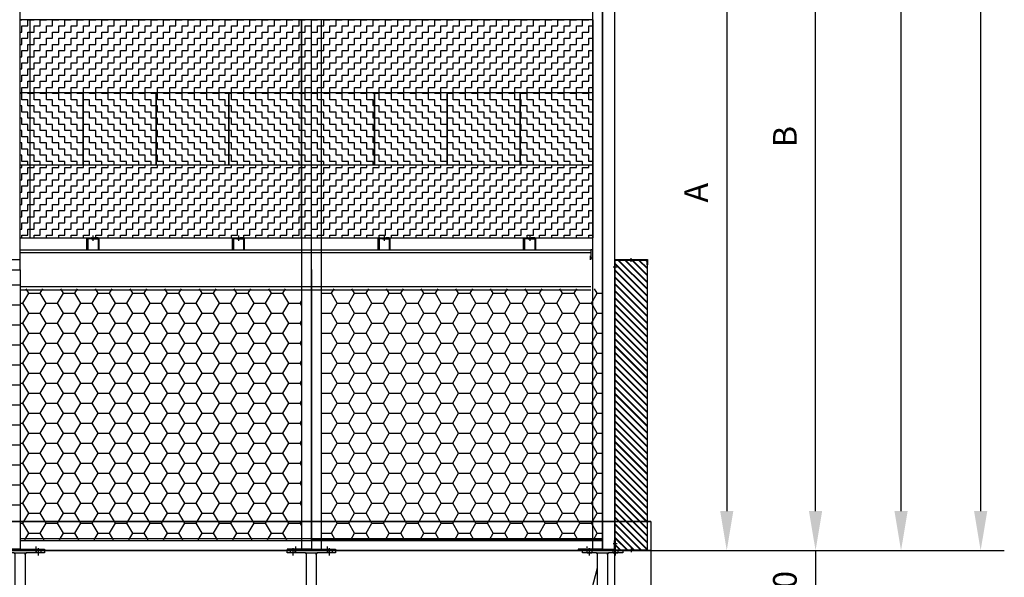
# Model space of a CAD drawing. Units: millimetres. Extents: x 53006 to 74962, y 11904 to 26487.
# Drawn here: x 70904 to 74962, y 21042 to 23343 of the extents above; entities that cross this region are included whole.
import ezdxf

# ---------------------------------------------------------------- set-up
doc = ezdxf.new("R2010")
doc.units = ezdxf.units.MM
doc.header["$LTSCALE"] = 0.4
doc.linetypes.add('CENTRO2', pattern=[28.575, 19.05, -3.175, 3.175, -3.175])
doc.linetypes.add('TRAZOS2', pattern=[9.525, 6.35, -3.175])
for name, color, linetype in [('Anotaciones Finas', 3, 'Continuous'), ('Anotaciones Medias', 3, 'Continuous'), ('Contornos Ocultos', 6, 'TRAZOS2'), ('Contornos Vistos', 4, 'Continuous'), ('Cotas', 2, 'Continuous'), ('Ejes', 2, 'CENTRO2'), ('Rayados', 5, 'Continuous')]:
    doc.layers.add(name, color=color, linetype=linetype)
doc.styles.add('UNE00', font='romans.shx', dxfattribs={"width": 0.9})
doc.dimstyles.new('UNE', dxfattribs={"dimscale": 0, "dimtxt": 2.5, "dimasz": 2.5, "dimexe": 1.5, "dimexo": 0, "dimgap": 1, "dimtad": 1, "dimrnd": 1.38778e-17, "dimdsep": 46, "dimtxsty": 'UNE00', "dimcen": 2.5, "dimclrd": 256, "dimclre": 256, "dimclrt": 256, "dimazin": 0, "dimtfac": 1, "dimtmove": 0, "dimatfit": 3, "dimfxl": 1, "dimlwd": -1, "dimlwe": -1, "dimarcsym": 0})
pattern_1 = [(90, (-3610.596, 0), (-25.4, 25.4), [25.4, -25.4]), (180, (-3610.596, 25.4), (-25.4, -25.4), [25.4, -25.4])]
pattern_2 = [(0, (-3610.596, 0), (25.4, 25.4), [25.4, -25.4]), (90, (-3585.196, 0), (-25.4, 25.4), [25.4, -25.4])]

# ---------------------------------------------------------------- blocks, each defined once
blk = doc.blocks.new('A$C36706801')
at = {"layer": 'Rayados'}
h = blk.add_hatch(dxfattribs=at)
h.set_pattern_fill('HONEY', color=256, scale=15, style=0)
h.set_pattern_definition([(0, (-55432.528, -19077.956), (71.4375, 41.24445), [47.625, -95.25]), (120, (-55432.528, -19077.956), (-71.437491, 41.244465), [47.625, -95.25]), (60, (-55432.528, -19077.956), (9e-06, 82.488915), [-95.25, 47.625])])
h.paths.add_polyline_path([(1200, 1116), (0, 1116), (0, 78), (1200, 78)])
at = {"layer": 'Anotaciones Medias'}
for p, q in [((0, 1116), (1200, 1116)), ((0, 78), (0, 1116)), ((1200, 1116), (1200, 78)), ((1200, 78), (0, 78))]:
    blk.add_line(p, q, dxfattribs=at)
blk = doc.blocks.new('A$C5B9E5741')
at = {"layer": 'Rayados'}
h = blk.add_hatch(dxfattribs=at)
h.set_pattern_fill('ANSI32', color=256, scale=0.65, style=0)
h.set_pattern_definition([(45, (-60253.035, -24522.2566), (-4.37787486, 4.37787486), []), (45, (-60250.1165, -24522.2566), (-4.37787486, 4.37787486), [])])
h.paths.add_polyline_path([(2, 9.8), (0, 9.8), (0, 0), (2, 0)])
h.paths.add_polyline_path([(71.5, 42), (71.5, 40), (134, 40), (134, 20), (136, 20), (136, 42)])
h.paths.add_polyline_path([(64.5, 40), (64.5, 42), (0, 42), (0, 16.2), (2, 16.2), (2, 40)])
at = {"layer": 'Contornos Vistos'}
for p, q in [((0, 42), (136, 42)), ((0, 42), (0, 0)), ((64.5, 42), (64.5, 40)), ((71.5, 42), (71.5, 40)), ((136, 42), (136, 20)), ((2, 16.2), (0, 16.2)), ((2, 9.8), (0, 9.8)), ((0, 0), (2, 0)), ((134, 40), (2, 40)), ((2, 0), (2, 40)), ((134, 20), (134, 40)), ((136, 20), (134, 20))]:
    blk.add_line(p, q, dxfattribs=at)
at = {"layer": 'Ejes'}
for p, q in [((68, 33.4), (68, 48.7)), ((-6.5, 13), (10.5, 13))]:
    blk.add_line(p, q, dxfattribs=at)
blk = doc.blocks.new('*D115')
at = {"layer": 'Cotas', "transparency": 16777216}
for p, q in [((73517.3, 23982.9), (73915.9, 23982.9)), ((73818.4, 23820.4), (73818.4, 21315.4)), ((73521.3, 21152.9), (73915.9, 21152.9))]:
    blk.add_line(p, q, dxfattribs=at)
for points in [[(73791.3, 23820.4), (73845.5, 23820.4), (73818.4, 23982.9)], [(73791.3, 21315.4), (73845.5, 21315.4), (73818.4, 21152.9)]]:
    blk.add_solid(points, dxfattribs=at)
at = {"layer": 'Defpoints', "color": 0, "transparency": 16777216}
for p in [(73517.3, 23982.9), (73521.3, 21152.9), (73818.4, 21152.9)]:
    blk.add_point(p, dxfattribs=at)
at = {"layer": 'Cotas', "transparency": 16777216, "insert": (73704.6, 22629.1), "char_height": 97.5, "attachment_point": 5, "rotation": 90, "style": 'UNE00'}
blk.add_mtext('A', dxfattribs=at)
blk = doc.blocks.new('*D116')
at = {"layer": 'Cotas', "transparency": 16777216}
for p, q in [((73266.3, 24568.9), (74281.9, 24568.9)), ((74184.4, 21315.4), (74184.4, 24406.4)), ((73791.7, 21152.9), (74281.9, 21152.9))]:
    blk.add_line(p, q, dxfattribs=at)
for points in [[(74157.3, 24406.4), (74211.5, 24406.4), (74184.4, 24568.9)], [(74157.3, 21315.4), (74211.5, 21315.4), (74184.4, 21152.9)]]:
    blk.add_solid(points, dxfattribs=at)
at = {"layer": 'Defpoints', "color": 0, "transparency": 16777216}
for p in [(73266.3, 24568.9), (74184.4, 24568.9), (73791.7, 21152.9)]:
    blk.add_point(p, dxfattribs=at)
at = {"layer": 'Cotas', "transparency": 16777216, "insert": (74070.6, 22860.9), "char_height": 97.5, "attachment_point": 5, "rotation": 90, "style": 'UNE00'}
blk.add_mtext('B', dxfattribs=at)
blk = doc.blocks.new('*D117')
at = {"layer": 'Cotas', "transparency": 16777216}
for p, q in [((73331.3, 25668.9), (74634.2, 25668.9)), ((74536.7, 21315.4), (74536.7, 25506.4)), ((73521.3, 21152.9), (74634.2, 21152.9))]:
    blk.add_line(p, q, dxfattribs=at)
for points in [[(74509.6, 25506.4), (74563.8, 25506.4), (74536.7, 25668.9)], [(74509.6, 21315.4), (74563.8, 21315.4), (74536.7, 21152.9)]]:
    blk.add_solid(points, dxfattribs=at)
at = {"layer": 'Defpoints', "color": 0, "transparency": 16777216}
for p in [(73331.3, 25668.9), (74536.7, 25668.9), (73521.3, 21152.9)]:
    blk.add_point(p, dxfattribs=at)
at = {"layer": 'Cotas', "transparency": 16777216, "insert": (74423, 23410.9), "char_height": 97.5, "attachment_point": 5, "rotation": 90, "style": 'UNE00'}
blk.add_mtext('C', dxfattribs=at)
blk = doc.blocks.new('*D118')
at = {"layer": 'Cotas', "transparency": 16777216}
for p, q in [((70306.3, 26487.4), (74962.3, 26487.4)), ((74864.8, 26324.9), (74864.8, 21315.4)), ((73521.3, 21152.9), (74962.3, 21152.9))]:
    blk.add_line(p, q, dxfattribs=at)
for points in [[(74837.7, 26324.9), (74891.9, 26324.9), (74864.8, 26487.4)], [(74837.7, 21315.4), (74891.9, 21315.4), (74864.8, 21152.9)]]:
    blk.add_solid(points, dxfattribs=at)
at = {"layer": 'Defpoints', "color": 0, "transparency": 16777216}
for p in [(70306.3, 26487.4), (73521.3, 21152.9), (74864.8, 21152.9)]:
    blk.add_point(p, dxfattribs=at)
at = {"layer": 'Cotas', "transparency": 16777216, "insert": (74751, 23820.1), "char_height": 97.5, "attachment_point": 5, "rotation": 90, "style": 'UNE00'}
blk.add_mtext('D', dxfattribs=at)
blk = doc.blocks.new('A$C1A210AA9')
at = {"layer": 'Rayados'}
h = blk.add_hatch(dxfattribs=at)
h.set_pattern_fill('ANSI32', color=256, scale=0.4, angle=90, style=0)
h.set_pattern_definition([(135, (25052.429, -115864.4515), (-2.69407684, -2.69407684), []), (135, (25052.429, -115862.6554), (-2.69407684, -2.69407684), [])])
edge = h.paths.add_edge_path()
edge.add_arc((-20, -5), 1, 90, 180)
edge.add_line((-21, -5), (-21, -50))
edge.add_line((-21, -50), (-25, -50))
edge.add_line((-25, -50), (-25, -4))
edge.add_arc((-21, -4), 4, 90, 180, ccw=False)
edge.add_line((-21, 0), (-6.5, 0))
edge.add_line((-6.5, 0), (-6.5, -4))
edge.add_line((-6.5, -4), (-20, -4))
edge = h.paths.add_edge_path()
edge.add_arc((20, -5), 1, 360, 450)
edge.add_line((20, -4), (6.5, -4))
edge.add_line((6.5, -4), (6.5, 0))
edge.add_line((6.5, 0), (21, 0))
edge.add_arc((21, -4), 4, 0, 90, ccw=False)
edge.add_line((25, -4), (25, -50))
edge.add_line((25, -50), (21, -50))
edge.add_line((21, -50), (21, -5))
at = {"layer": 'Contornos Vistos'}
for p, q in [((-6.5, 0), (6.5, 0)), ((21, 0), (6.5, 0)), ((6.5, 0), (6.5, -4)), ((-6.5, -4), (6.5, -4)), ((6.5, -4), (20, -4)), ((21, -5), (21, -50)), ((25, -50), (25, -4)), ((21, -50), (25, -50))]:
    blk.add_line(p, q, dxfattribs=at)
blk.add_lwpolyline([(-21, -5), (-21, -50), (-25, -50), (-25, -4, -0.414214), (-21, 0), (-6.5, 0), (-6.5, -4), (-20, -4)], format="xyb", dxfattribs=at)
for centre, radius, start, end in [((21, -4), 4, 0, 90), ((-20, -5), 1, 90, 180), ((20, -5), 1, 0, 90)]:
    blk.add_arc(centre, radius, start, end, dxfattribs=at)
at = {"layer": 'Ejes'}
blk.add_line((0, 9.2), (0, -12.9), dxfattribs=at)
blk = doc.blocks.new('*D188')
at = {"layer": 'Cotas', "transparency": 16777216}
for p, q in [((-513.5, 0), (-513.5, -2084.9)), ((5886.5, 0), (5886.5, -2084.9)), ((-351, -1987.4), (5724, -1987.4))]:
    blk.add_line(p, q, dxfattribs=at)
for points in [[(-351, -1960.3), (-351, -2014.5), (-513.5, -1987.4)], [(5724, -1960.3), (5724, -2014.5), (5886.5, -1987.4)]]:
    blk.add_solid(points, dxfattribs=at)
at = {"layer": 'Defpoints', "color": 0, "transparency": 16777216}
for p in [(-513.5, 0), (5886.5, 0), (5886.5, -1987.4)]:
    blk.add_point(p, dxfattribs=at)
at = {"layer": 'Cotas', "transparency": 16777216, "insert": (2686.5, -1873.7), "char_height": 97.5, "attachment_point": 5, "style": 'UNE00'}
blk.add_mtext('6400', dxfattribs=at)
blk = doc.blocks.new('*D190')
at = {"layer": 'Cotas', "transparency": 16777216}
for p, q in [((5736.5, 0), (5736.5, -1363.6)), ((5886.5, 0), (5886.5, -1363.6)), ((5574, -1266.1), (5068.4, -1266.1)), ((5886.5, -1266.1), (5736.5, -1266.1)), ((6049, -1266.1), (6211.5, -1266.1))]:
    blk.add_line(p, q, dxfattribs=at)
for points in [[(5574, -1239), (5574, -1293.1), (5736.5, -1266.1)], [(6049, -1239), (6049, -1293.1), (5886.5, -1266.1)]]:
    blk.add_solid(points, dxfattribs=at)
at = {"layer": 'Defpoints', "color": 0, "transparency": 16777216}
for p in [(5736.5, 0), (5886.5, 0), (5736.5, -1266.1)]:
    blk.add_point(p, dxfattribs=at)
at = {"layer": 'Cotas', "transparency": 16777216, "insert": (5240, -1152.3), "char_height": 97.5, "attachment_point": 5, "style": 'UNE00'}
blk.add_mtext('150', dxfattribs=at)
blk = doc.blocks.new('A$C7006465F')
at = {"layer": 'Anotaciones Medias'}
for p, q in [((-100, -10), (-100, 0)), ((-100, 0), (100, 0)), ((-85.5, -10), (-85.5, 0)), ((-85.5, 0), (-67.5, 0)), ((-67.5, 0), (-67.5, -10)), ((67.5, -10), (67.5, 0)), ((67.5, 0), (85.5, 0)), ((85.5, 0), (85.5, -10)), ((100, 0), (100, -10)), ((-26, -10), (-100, -10)), ((-76.5, -10), (-85.5, -10)), ((-67.5, -10), (-76.5, -10)), ((-26, -10), (26, -10)), ((-20, -16), (-20, -10)), ((-20, -374), (-20, -16)), ((20, -16), (20, -10)), ((20, -16), (20, -374)), ((100, -10), (26, -10)), ((76.5, -10), (67.5, -10)), ((85.5, -10), (76.5, -10)), ((-75, -390), (-75, -380)), ((-75, -380), (-54, -380)), ((0, -390), (-75, -390)), ((-54, -390), (-54, -380)), ((-54, -380), (-36, -380)), ((-45, -390), (-54, -390)), ((-36, -390), (-45, -390)), ((-36, -380), (-36, -390)), ((-36, -380), (-26, -380)), ((-26, -380), (26, -380)), ((-20, -374), (-20, -380)), ((75, -390), (0, -390)), ((20, -374), (20, -380)), ((26, -380), (75, -380)), ((36, -390), (36, -380)), ((36, -380), (54, -380)), ((45, -390), (36, -390)), ((54, -390), (45, -390)), ((54, -380), (54, -390)), ((75, -380), (75, -390))]:
    blk.add_line(p, q, dxfattribs=at)
for centre, start, end in [((-26, -16), 0, 90), ((26, -16), 90, 180), ((-26, -374), 270, 0), ((26, -374), 180, 270)]:
    blk.add_arc(centre, 6, start, end, dxfattribs=at)
at = {"layer": 'Ejes'}
for p, q in [((-75, -20.3), (-75, 10.3)), ((75, -20.3), (75, 10.3)), ((-45, -401), (-45, -369)), ((45, -400), (45, -370))]:
    blk.add_line(p, q, dxfattribs=at)
blk = doc.blocks.new('A$C07FA4C16')
at = {"layer": 'Anotaciones Medias'}
for p, q in [((-83.1, -10), (-83.1, 0)), ((-83.1, 0), (83.1, 0)), ((-62.6, -10), (-62.6, 0)), ((-44.6, 0), (-44.6, -10)), ((44.6, -10), (44.6, 0)), ((62.6, 0), (62.6, -10)), ((83.1, 0), (83.1, -10)), ((-26, -10), (-83.1, -10)), ((-62.6, -10), (-44.6, -10)), ((-26, -10), (26, -10)), ((-20, -16), (-20, -10)), ((-20, -374), (-20, -16)), ((20, -16), (20, -10)), ((20, -16), (20, -374)), ((83.1, -10), (26, -10)), ((44.6, -10), (62.6, -10)), ((-75, -390), (-75, -380)), ((-75, -380), (-54, -380)), ((0, -390), (-75, -390)), ((-54, -390), (-54, -380)), ((-54, -380), (-36, -380)), ((-45, -390), (-54, -390)), ((-36, -390), (-45, -390)), ((-36, -380), (-36, -390)), ((-36, -380), (-26, -380)), ((-26, -380), (26, -380)), ((-20, -374), (-20, -380)), ((75, -390), (0, -390)), ((20, -374), (20, -380)), ((26, -380), (75, -380)), ((36, -390), (36, -380)), ((36, -380), (54, -380)), ((45, -390), (36, -390)), ((54, -390), (45, -390)), ((54, -380), (54, -390)), ((75, -380), (75, -390))]:
    blk.add_line(p, q, dxfattribs=at)
for centre, start, end in [((-26, -16), 0, 90), ((26, -16), 90, 180), ((-26, -374), 270, 0), ((26, -374), 180, 270)]:
    blk.add_arc(centre, 6, start, end, dxfattribs=at)
at = {"layer": 'Ejes'}
for p, q in [((-53.6, -20.3), (-53.6, 10.3)), ((53.6, -20.3), (53.6, 10.3)), ((-45, -401), (-45, -369)), ((45, -400), (45, -370))]:
    blk.add_line(p, q, dxfattribs=at)
blk = doc.blocks.new('*D191')
at = {"layer": 'Cotas', "transparency": 16777216}
for p, q in [((6565.6, 162.5), (6565.6, 325)), ((5770.6, 0), (6663.1, 0)), ((6565.6, 0), (6565.6, -390)), ((5762.5, -390), (6663.1, -390)), ((6565.6, -552.5), (6565.6, -715))]:
    blk.add_line(p, q, dxfattribs=at)
for points in [[(6538.5, 162.5), (6592.6, 162.5), (6565.6, 0)], [(6538.5, -552.5), (6592.6, -552.5), (6565.6, -390)]]:
    blk.add_solid(points, dxfattribs=at)
at = {"layer": 'Defpoints', "color": 0, "transparency": 16777216}
for p in [(5770.6, 0), (5762.5, -390), (6565.6, -390)]:
    blk.add_point(p, dxfattribs=at)
at = {"layer": 'Cotas', "transparency": 16777216, "insert": (6451.8, -195), "char_height": 97.5, "attachment_point": 5, "rotation": 90, "style": 'UNE00'}
blk.add_mtext('390', dxfattribs=at)
blk = doc.blocks.new('A$C78BC22AF')
at = {"layer": 'Rayados'}
h = blk.add_hatch(dxfattribs=at)
h.set_pattern_fill('HONEY', color=256, scale=15, style=0)
h.set_pattern_definition([(0, (-55431.528, -19153.956), (71.4375, 41.24445), [47.625, -95.25]), (120, (-55431.528, -19153.956), (-71.437491, 41.244465), [47.625, -95.25]), (60, (-55431.528, -19153.956), (9e-06, 82.488915), [-95.25, 47.625])])
h.paths.add_polyline_path([(1161, 960), (1, 960), (1, -76), (1161, -76)])
h = blk.add_hatch(dxfattribs=at)
h.set_pattern_fill('HONEY', color=256, scale=15, style=0)
h.set_pattern_definition([(0, (-54231.528, -19153.956), (71.4375, 41.24445), [47.625, -95.25]), (120, (-54231.528, -19153.956), (-71.437491, 41.244465), [47.625, -95.25]), (60, (-54231.528, -19153.956), (9e-06, 82.488915), [-95.25, 47.625])])
h.paths.add_polyline_path([(2401, 960), (1241, 960), (1241, -76), (2401, -76)])
at = {"layer": 'Anotaciones Finas'}
for p, q in [((1201, 1040), (1201, -76)), ((1201, -76), (1201, 1040)), ((2401, -76), (1201, -76))]:
    blk.add_line(p, q, dxfattribs=at)
at = {"layer": 'Anotaciones Medias'}
for p, q in [((1161, 960), (1161, -114)), ((1201, 960), (1201, -120)), ((1241, 960), (1241, -114)), ((1, -78), (2401, -78)), ((47, -120), (47, -114)), ((85, -120), (85, -114)), ((1117, -120), (1117, -114)), ((1155, -120), (1155, -114)), ((1247, -120), (1247, -114)), ((1285, -120), (1285, -114))]:
    blk.add_line(p, q, dxfattribs=at)
at = {"layer": 'Anotaciones Medias', "extrusion": (0, 1, 0)}
for p, q in [((1, -70), (2401, -70)), ((23, -120), (151, -120)), ((1051, -120), (1351, -120))]:
    blk.add_line(p, q, dxfattribs=at)
at = {"layer": 'Anotaciones Medias', "ltscale": 2}
for p, q in [((66, -103.4), (66, -130.6)), ((1136, -103.4), (1136, -130.6)), ((1266, -103.4), (1266, -130.6))]:
    blk.add_line(p, q, dxfattribs=at)
at = {"layer": 'Anotaciones Medias'}
for points in [[(101, -114), (101, -120), (1, -120), (1, -114)], [(1101, -114), (1101, -120), (1201, -120), (1201, -114)], [(1301, -114), (1301, -120), (1201, -120), (1201, -114)]]:
    blk.add_lwpolyline(points, close=True, dxfattribs=at)
for centre in [(78, -117), (1278, -117)]:
    blk.add_circle(centre, 1.6, dxfattribs=at)
at = {"layer": 'Contornos Ocultos'}
blk.add_line((2600, 0), (0, 0), dxfattribs=at)
blk = doc.blocks.new('A$C48737BE2')
at = {"layer": 'Anotaciones Medias'}
for p, q in [((-513.495, 120), (5886.505, 120)), ((5886.505, 120), (3886.505, 120)), ((5886.505, 120), (5886.505, 0)), ((5886.505, 0), (-513.495, 0)), ((-364.495, 0), (5737.505, 0)), ((5643.755, -160), (5667.505, -71.111))]:
    blk.add_line(p, q, dxfattribs=at)
at = {"layer": 'Cotas'}
for name, p in [('A$C7006465F', (3287.505, 0)), ('A$C7006465F', (4487.505, 0)), ('A$C07FA4C16', (5687.505, 0))]:
    blk.add_blockref(name, p, dxfattribs=at)
dim = blk.add_linear_dim(base=(6565.561, -390), p1=(5770.585, 0), p2=(5762.505, -390), angle=90, dimstyle='UNE', override={"dimscale": 65, "dimtxt": 1.5}, dxfattribs=at)
dim.commit()
dim.dimension.update_dxf_attribs({"geometry": '*D191', "text_midpoint": (6451.811, -195)})
for base, p1, p2, picture, middle in [((5886.505, -1987.405), (-513.495, 0), (5886.505, 0), '*D188', (2686.505, -1873.655)), ((5736.505, -1266.063), (5886.505, 0), (5736.505, 0), '*D190', (5239.951, -1152.313))]:
    dim = blk.add_linear_dim(base=base, p1=p1, p2=p2, dimstyle='UNE', override={"dimscale": 65, "dimtxt": 1.5}, dxfattribs=at)
    dim.commit()
    dim.dimension.update_dxf_attribs({"geometry": picture, "text_midpoint": middle})

msp = doc.modelspace()

# ---------------------------------------------------------------- hatches: boundary and pattern name
at = {"layer": 'Cotas'}
h = msp.add_hatch(dxfattribs=at)
h.set_pattern_fill('ZIGZAG', color=256, scale=8, style=0)
h.set_pattern_definition(pattern_2)
h.paths.add_polyline_path([(70906.33, 23342.867), (70906.33, 23042.867), (72066.33, 23042.867), (72066.33, 23342.867)])
h = msp.add_hatch(dxfattribs=at)
h.set_pattern_fill('ZIGZAG', color=256, scale=8, style=0)
h.set_pattern_definition(pattern_2)
h.paths.add_polyline_path([(73266.33, 23342.867), (72066.33, 23342.867), (72066.33, 23042.867), (73266.33, 23042.867)])
h = msp.add_hatch(dxfattribs=at)
h.set_pattern_fill('ZIGZAG', color=256, scale=8, angle=90, style=0)
h.set_pattern_definition(pattern_1)
h.paths.add_polyline_path([(70906.33, 23042.867), (70906.33, 22742.867), (71166.33, 22742.867), (71166.33, 23042.867)])
h = msp.add_hatch(dxfattribs=at)
h.set_pattern_fill('ZIGZAG', color=256, scale=8, angle=90, style=0)
h.set_pattern_definition(pattern_1)
h.paths.add_polyline_path([(71466.33, 22742.867), (71166.33, 22742.867), (71166.33, 23042.867), (71466.33, 23042.867)])
h = msp.add_hatch(dxfattribs=at)
h.set_pattern_fill('ZIGZAG', color=256, scale=8, angle=90, style=0)
h.set_pattern_definition(pattern_1)
h.paths.add_polyline_path([(71766.33, 22742.867), (71466.33, 22742.867), (71466.33, 23042.867), (71766.33, 23042.867)])
h = msp.add_hatch(dxfattribs=at)
h.set_pattern_fill('ZIGZAG', color=256, scale=8, angle=90, style=0)
h.set_pattern_definition(pattern_1)
h.paths.add_polyline_path([(72066.33, 22742.867), (71766.33, 22742.867), (71766.33, 23042.867), (72066.33, 23042.867)])
h = msp.add_hatch(dxfattribs=at)
h.set_pattern_fill('ZIGZAG', color=256, scale=8, angle=90, style=0)
h.set_pattern_definition(pattern_1)
h.paths.add_polyline_path([(72366.33, 22742.867), (72066.33, 22742.867), (72066.33, 23042.867), (72366.33, 23042.867)])
h = msp.add_hatch(dxfattribs=at)
h.set_pattern_fill('ZIGZAG', color=256, scale=8, angle=90, style=0)
h.set_pattern_definition(pattern_1)
h.paths.add_polyline_path([(72666.33, 22742.867), (72366.33, 22742.867), (72366.33, 23042.867), (72666.33, 23042.867)])
h = msp.add_hatch(dxfattribs=at)
h.set_pattern_fill('ZIGZAG', color=256, scale=8, angle=90, style=0)
h.set_pattern_definition(pattern_1)
h.paths.add_polyline_path([(72966.33, 22742.867), (72666.33, 22742.867), (72666.33, 23042.867), (72966.33, 23042.867)])
h = msp.add_hatch(dxfattribs=at)
h.set_pattern_fill('ZIGZAG', color=256, scale=8, angle=90, style=0)
h.set_pattern_definition(pattern_1)
h.paths.add_polyline_path([(73266.33, 22742.867), (72966.33, 22742.867), (72966.33, 23042.867), (73266.33, 23042.867)])
h = msp.add_hatch(dxfattribs=at)
h.set_pattern_fill('ZIGZAG', color=256, scale=8, style=0)
h.set_pattern_definition(pattern_2)
h.paths.add_polyline_path([(70906.33, 22742.867), (70906.33, 22442.867), (72066.33, 22442.867), (72066.33, 22742.867)])
h = msp.add_hatch(dxfattribs=at)
h.set_pattern_fill('ZIGZAG', color=256, scale=8, style=0)
h.set_pattern_definition(pattern_2)
h.paths.add_polyline_path([(73266.33, 22742.867), (72066.33, 22742.867), (72066.33, 22442.867), (73266.33, 22442.867)])
at = {"layer": 'Rayados'}
h = msp.add_hatch(dxfattribs=at)
h.set_pattern_fill('JIS_RC_10', color=256, scale=2, style=0)
h.set_pattern_definition([(135, (128534.81, -0.94), (14.1421356, 14.1421356), []), (135, (128533.36, -0.94), (14.1421356, 14.1421356), []), (135, (128531.91, -0.94), (14.1421356, 14.1421356), [])])
h.paths.add_polyline_path([(73358.383, 22349.927), (73490.383, 22349.927), (73490.383, 21153.927), (73358.383, 21153.927)])

# ---------------------------------------------------------------- linework, layer by layer
at = {"layer": 'Anotaciones Medias'}
for p, q in [((70906.33, 22352.867), (70906.33, 25668.867)), ((70906.33, 22310.867), (70906.33, 25668.867)), ((73306.33, 21158.867), (73306.33, 25668.867)), ((73306.33, 25623.067), (73306.33, 21158.867)), ((73356.33, 25623.067), (73356.33, 21158.867)), ((73266.33, 21158.867), (73266.33, 25431.867)), ((70906.33, 22392.867), (73258.33, 22392.867)), ((73258.33, 22381.04), (70906.33, 22381.04)), ((68143.825, 22352.867), (70906.33, 22352.867)), ((68506.33, 22310.867), (70906.33, 22310.867)), ((73258.33, 22240.694), (70906.33, 22240.694)), ((70906.33, 22228.867), (73258.33, 22228.867)), ((70906.33, 21272.867), (70906.33, 21158.867)), ((73306.33, 21152.867), (73306.33, 21194.867)), ((68506.33, 21152.867), (73306.33, 21152.867)), ((73222.33, 21152.867), (73222.33, 21158.867)), ((73260.33, 21152.867), (73260.33, 21158.867)), ((73306.33, 21158.867), (73356.33, 21158.867)), ((73306.33, 21158.867), (73306.33, 21152.867)), ((73306.33, 21152.867), (73356.33, 21152.867)), ((73356.33, 21158.867), (73356.33, 21152.867)), ((73356.33, 21158.867), (73356.33, 21152.867))]:
    msp.add_line(p, q, dxfattribs=at)
at = {"layer": 'Anotaciones Medias', "extrusion": (0, 1, 0)}
msp.add_line((73306.33, 21202.867), (73306.33, 21152.867), dxfattribs=at)
at = {"layer": 'Anotaciones Medias'}
msp.add_lwpolyline([(73266.33, 22352.867), (73266.33, 22392.867), (73258.33, 22392.867), (73258.33, 22352.867)], dxfattribs=at)
for points in [[(73358.33, 22350.867), (73490.33, 22350.867), (73490.33, 21154.867), (73358.33, 21154.867)], [(73206.33, 21158.867), (73206.33, 21152.867), (73306.33, 21152.867), (73306.33, 21158.867)]]:
    msp.add_lwpolyline(points, close=True, dxfattribs=at)
at = {"layer": 'Contornos Ocultos'}
for p, q in [((70946.33, 23342.867), (70946.33, 22442.867)), ((72066.33, 23342.867), (72066.33, 22442.867)), ((72106.33, 22228.867), (72106.33, 23342.867)), ((72146.33, 23342.867), (72146.33, 22442.867)), ((73266.33, 23342.867), (73266.33, 22442.867)), ((72066.33, 22442.867), (72066.33, 22228.867)), ((72146.33, 22442.867), (72146.33, 22228.867)), ((73266.33, 22359.367), (73258.33, 22359.367)), ((70952.33, 21152.867), (70952.33, 21158.867)), ((70990.33, 21152.867), (70990.33, 21158.867)), ((72022.33, 21152.867), (72022.33, 21158.867)), ((72060.33, 21152.867), (72060.33, 21158.867)), ((72152.33, 21152.867), (72152.33, 21158.867)), ((72190.33, 21152.867), (72190.33, 21158.867))]:
    msp.add_line(p, q, dxfattribs=at)
at = {"layer": 'Contornos Ocultos', "extrusion": (0, 1, 0)}
for p, q in [((70756.33, 21152.867), (71056.33, 21152.867)), ((71056.33, 21152.867), (71956.33, 21152.867)), ((71956.33, 21152.867), (72256.33, 21152.867)), ((72256.33, 21152.867), (73121.33, 21152.867)), ((73121.33, 21152.867), (73521.33, 21152.867))]:
    msp.add_line(p, q, dxfattribs=at)
at = {"layer": 'Contornos Ocultos', "ltscale": 2}
for p, q in [((70971.33, 21169.501), (70971.33, 21142.232)), ((72041.33, 21169.501), (72041.33, 21142.232)), ((72171.33, 21169.501), (72171.33, 21142.232)), ((73241.33, 21169.501), (73241.33, 21142.232))]:
    msp.add_line(p, q, dxfattribs=at)
at = {"layer": 'Contornos Ocultos'}
for points in [[(70806.33, 21158.867), (70806.33, 21152.867), (70906.33, 21152.867), (70906.33, 21158.867)], [(71006.33, 21158.867), (71006.33, 21152.867), (70906.33, 21152.867), (70906.33, 21158.867)], [(72006.33, 21158.867), (72006.33, 21152.867), (72106.33, 21152.867), (72106.33, 21158.867)], [(72206.33, 21158.867), (72206.33, 21152.867), (72106.33, 21152.867), (72106.33, 21158.867)]]:
    msp.add_lwpolyline(points, close=True, dxfattribs=at)
for centre in [(70983.297, 21155.91), (72183.297, 21155.91)]:
    msp.add_circle(centre, 1.6, dxfattribs=at)
at = {"layer": 'Cotas'}
for p, q in [((72066.33, 23342.867), (70906.33, 23342.867)), ((72066.33, 23042.867), (72066.33, 23342.867)), ((72066.33, 23342.867), (72066.33, 23042.867)), ((73266.33, 23342.867), (72066.33, 23342.867)), ((73266.33, 23042.867), (73266.33, 23342.867)), ((70906.33, 23042.867), (71166.33, 23042.867)), ((70906.33, 23042.867), (72066.33, 23042.867)), ((71166.33, 23042.867), (71166.33, 22742.867)), ((71166.33, 22742.867), (71166.33, 23042.867)), ((71166.33, 23042.867), (71466.33, 23042.867)), ((71466.33, 23042.867), (71466.33, 22742.867)), ((71466.33, 22742.867), (71466.33, 23042.867)), ((71466.33, 23042.867), (71766.33, 23042.867)), ((71766.33, 23042.867), (71766.33, 22742.867)), ((71766.33, 22742.867), (71766.33, 23042.867)), ((71766.33, 23042.867), (72066.33, 23042.867)), ((72066.33, 23042.867), (72066.33, 22742.867)), ((72066.33, 22742.867), (72066.33, 23042.867)), ((72066.33, 23042.867), (72366.33, 23042.867)), ((72066.33, 23042.867), (73266.33, 23042.867)), ((72366.33, 23042.867), (72366.33, 22742.867)), ((72366.33, 22742.867), (72366.33, 23042.867)), ((72366.33, 23042.867), (72666.33, 23042.867)), ((72666.33, 23042.867), (72666.33, 22742.867)), ((72666.33, 22742.867), (72666.33, 23042.867)), ((72666.33, 23042.867), (72966.33, 23042.867)), ((72966.33, 22742.867), (72966.33, 23042.867)), ((72966.33, 23042.867), (73266.33, 23042.867)), ((72966.33, 23042.867), (72966.33, 22742.867)), ((73266.33, 23042.867), (73266.33, 22742.867)), ((71166.33, 22742.867), (70906.33, 22742.867)), ((72066.33, 22742.867), (70906.33, 22742.867)), ((71466.33, 22742.867), (71166.33, 22742.867)), ((71766.33, 22742.867), (71466.33, 22742.867)), ((72066.33, 22742.867), (71766.33, 22742.867)), ((72066.33, 22442.867), (72066.33, 22742.867)), ((72366.33, 22742.867), (72066.33, 22742.867)), ((72066.33, 22742.867), (72066.33, 22442.867)), ((73266.33, 22742.867), (72066.33, 22742.867)), ((72666.33, 22742.867), (72366.33, 22742.867)), ((72966.33, 22742.867), (72666.33, 22742.867)), ((73266.33, 22742.867), (72966.33, 22742.867)), ((73266.33, 22442.867), (73266.33, 22742.867)), ((70906.33, 22442.867), (72066.33, 22442.867)), ((72066.33, 22442.867), (73266.33, 22442.867)), ((73258.33, 22365.314), (73254.416, 22365.314)), ((73258.33, 22362.93), (73254.416, 22362.93)), ((73258.33, 22360.545), (73254.416, 22360.545)), ((73258.33, 22358.16), (73254.416, 22358.16)), ((73258.33, 22355.776), (73254.416, 22355.776)), ((73258.33, 22353.391), (73254.416, 22353.391))]:
    msp.add_line(p, q, dxfattribs=at)

# ---------------------------------------------------------------- block references
msp.add_blockref('A$C78BC22AF', (70905.33, 21272.867))
at = {"layer": 'Anotaciones Medias'}
for name, p in [('A$C5B9E5741', (73356.33, 22310.867)), ('A$C36706801', (69706.33, 21194.867)), ('A$C48737BE2', (67618.825, 21152.867))]:
    msp.add_blockref(name, p, dxfattribs=at)
at = {"layer": 'Anotaciones Medias', "xscale": -1, "rotation": 180}
msp.add_blockref('A$C5B9E5741', (73356.33, 21194.867), dxfattribs=at)
at = {"layer": 'Contornos Ocultos'}
for p in [(71206.33, 22442.867), (71806.33, 22442.867), (72406.33, 22442.867), (73006.33, 22442.867)]:
    msp.add_blockref('A$C1A210AA9', p, dxfattribs=at)

# ---------------------------------------------------------------- dimensions: what is measured, and where the dimension line sits
at = {"layer": 'Cotas'}
dim = msp.add_linear_dim(base=(74864.775, 21152.867), p1=(70306.33, 26487.367), p2=(73521.33, 21152.867), angle=90, text='D', dimstyle='UNE', override={"dimscale": 65, "dimtxt": 1.5}, dxfattribs=at)
dim.commit()
dim.dimension.update_dxf_attribs({"geometry": '*D118', "text_midpoint": (74751.025, 23820.117)})
for base, p1, p2, text, picture, middle in [((74536.711, 25668.867), (73521.33, 21152.867), (73331.33, 25668.867), 'C', '*D117', (74536.711, 23410.867)), ((74184.385, 24568.867), (73791.735, 21152.867), (73266.33, 24568.867), 'B', '*D116', (74184.385, 22860.867)), ((73818.39, 21152.867), (73517.33, 23982.867), (73521.33, 21152.867), 'A', '*D115', (73818.39, 22629.117))]:
    dim = msp.add_linear_dim(base=base, p1=p1, p2=p2, angle=90, text=text, dimstyle='UNE', override={"dimscale": 65, "dimtxt": 1.5}, dxfattribs=at)
    dim.commit()
    dim.dimension.update_dxf_attribs({"geometry": picture, "text_midpoint": middle, "dimtype": 160})

doc.saveas('drawing.dxf')
